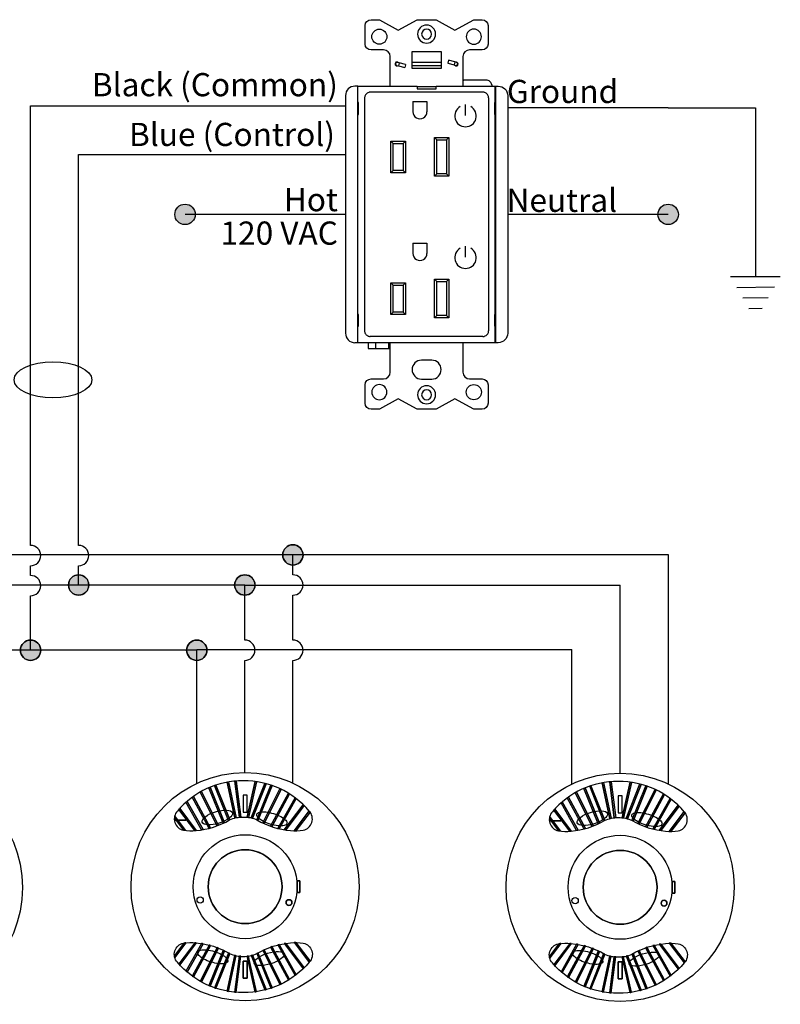
# Model space of a CAD drawing. Units: inches. Extents: x 30 to 323, y -9 to 110.
# Drawn here: x 201 to 204, y 7 to 10 of the extents above; entities that cross this region are included whole.
import ezdxf

# ---------------------------------------------------------------- set-up
doc = ezdxf.new("R2010")
doc.units = ezdxf.units.IN
doc.header["$MEASUREMENT"] = 0
doc.layers.add('Gauge and callouts', color=7, linetype='Continuous')
doc.layers.add('WIRING', color=7, linetype='Continuous')
doc.layers.add('Wiring 2 exts', color=7, linetype='Continuous', transparency=0.57)
doc.styles.get("Standard").update_dxf_attribs({"font": 'arial.ttf'})

msp = doc.modelspace()

# ---------------------------------------------------------------- hatches: boundary and pattern name
at = {"layer": 'WIRING'}
h = msp.add_hatch(color=256, dxfattribs=at)
h.dxf.hatch_style = 1
edge = h.paths.add_edge_path()
edge.add_arc((201.9207, 9.1086), 0.0309, 0, 360)
edge = h.paths.add_edge_path()
edge.add_arc((203.3792, 9.1086), 0.0309, 0, 360)
h = msp.add_hatch(color=256, dxfattribs=at)
h.dxf.hatch_style = 1
edge = h.paths.add_edge_path()
edge.add_arc((202.2462, 8.0803), 0.0309, 0, 360)
h = msp.add_hatch(color=256, dxfattribs=at)
h.dxf.hatch_style = 1
edge = h.paths.add_edge_path()
edge.add_arc((201.5994, 7.9879), 0.0309, 0, 360)
h = msp.add_hatch(color=256, dxfattribs=at)
h.dxf.hatch_style = 1
edge = h.paths.add_edge_path()
edge.add_arc((202.1012, 7.9896), 0.0309, 0, 360)
h = msp.add_hatch(color=256, dxfattribs=at)
h.dxf.hatch_style = 1
edge = h.paths.add_edge_path()
edge.add_arc((201.4544, 7.7927), 0.0309, 0, 360)
h = msp.add_hatch(color=256, dxfattribs=at)
h.dxf.hatch_style = 1
edge = h.paths.add_edge_path()
edge.add_arc((201.9561, 7.7927), 0.0309, 0, 360)

# ---------------------------------------------------------------- linework, layer by layer
at = {"layer": 'Gauge and callouts'}
msp.add_ellipse((201.522, 8.6094), major_axis=(-0.1177, 0), ratio=0.462787, dxfattribs=at)
at = {"layer": 'WIRING'}
for p, q in [((202.4822, 9.6965), (202.5073, 9.6965)), ((202.5073, 9.6965), (202.5644, 9.6651)), ((202.5644, 9.6651), (202.6214, 9.6965)), ((202.6214, 9.6965), (202.6785, 9.6965)), ((202.6785, 9.6965), (202.7355, 9.6651)), ((202.7355, 9.6651), (202.7926, 9.6965)), ((202.7926, 9.6965), (202.8177, 9.6965)), ((202.4645, 9.6229), (202.4645, 9.6788)), ((202.8354, 9.6788), (202.8354, 9.6229)), ((202.5202, 9.6052), (202.4822, 9.6052)), ((202.8177, 9.6052), (202.7798, 9.6052)), ((202.5401, 9.4961), (202.5401, 9.5853)), ((202.606, 9.5488), (202.606, 9.6001)), ((202.606, 9.6001), (202.6939, 9.6001)), ((202.6939, 9.6001), (202.6939, 9.5488)), ((202.7159, 9.5741), (202.7136, 9.5653)), ((202.7352, 9.5689), (202.7159, 9.5741)), ((202.7598, 9.5853), (202.7598, 9.4961)), ((202.5592, 9.5586), (202.5647, 9.5571)), ((202.5638, 9.5676), (202.5604, 9.5676)), ((202.5671, 9.5659), (202.5616, 9.5674)), ((202.5669, 9.5654), (202.5647, 9.5571)), ((202.5647, 9.5571), (202.584, 9.552)), ((202.5671, 9.5659), (202.5669, 9.5654)), ((202.5864, 9.5608), (202.5671, 9.5659)), ((202.5862, 9.5602), (202.584, 9.552)), ((202.5864, 9.5608), (202.5862, 9.5602)), ((202.6939, 9.5676), (202.606, 9.5676)), ((202.606, 9.5584), (202.6939, 9.5584)), ((202.6939, 9.5488), (202.606, 9.5488)), ((202.7136, 9.5653), (202.7328, 9.5601)), ((202.7352, 9.5689), (202.7328, 9.5601)), ((202.7328, 9.5601), (202.7384, 9.5586)), ((202.7407, 9.5674), (202.7352, 9.5689)), ((202.7361, 9.5584), (202.7395, 9.5584)), ((202.7907, 9.5139), (202.7659, 9.5139)), ((202.7907, 9.5136), (202.7907, 9.5139)), ((202.8299, 9.5139), (202.805, 9.5139)), ((202.4414, 9.4959), (202.4336, 9.4959)), ((202.4415, 9.4954), (202.4414, 9.4959)), ((202.4414, 9.4959), (202.4414, 8.7214)), ((202.4428, 9.4954), (202.4415, 9.4954)), ((202.4428, 9.4461), (202.4428, 9.4961)), ((202.4428, 9.4961), (202.6214, 9.4961)), ((202.6214, 9.4961), (202.6214, 9.4875)), ((202.6214, 9.495), (202.6785, 9.495)), ((202.6214, 9.4875), (202.6785, 9.4875)), ((202.6785, 9.4961), (202.8571, 9.4961)), ((202.6785, 9.4875), (202.6785, 9.4961)), ((202.8476, 9.4997), (202.8471, 9.4997)), ((202.8478, 9.4961), (202.8478, 9.4968)), ((202.8571, 9.4461), (202.8571, 9.4961)), ((202.8571, 9.4954), (202.8584, 9.4954)), ((202.8584, 9.4954), (202.8586, 9.4959)), ((202.8586, 9.4959), (202.8664, 9.4959)), ((202.8586, 8.7214), (202.8586, 9.4959)), ((202.4051, 9.4674), (202.4051, 8.7499)), ((202.4628, 9.4604), (202.4628, 8.7572)), ((202.8201, 9.4776), (202.4799, 9.4776)), ((202.8372, 9.4604), (202.8372, 8.7572)), ((202.8949, 9.4674), (202.8949, 8.7499)), ((202.4441, 9.4461), (202.4428, 9.4461)), ((202.4441, 9.4105), (202.4441, 9.4461)), ((202.8571, 9.4461), (202.8558, 9.4461)), ((202.8558, 9.4105), (202.8558, 9.4461)), ((202.4428, 9.4105), (202.4441, 9.4105)), ((202.4428, 9.1999), (202.4428, 9.4105)), ((202.8558, 9.4105), (202.8571, 9.4105)), ((202.8571, 8.8068), (202.8571, 9.4105)), ((202.4428, 8.8068), (202.4428, 9.1571)), ((202.4441, 8.8068), (202.4428, 8.8068)), ((202.4441, 8.7711), (202.4441, 8.8068)), ((202.8558, 8.7711), (202.8558, 8.8068)), ((202.8571, 8.8068), (202.8558, 8.8068)), ((202.4428, 8.7711), (202.4441, 8.7711)), ((202.4428, 8.7216), (202.4428, 8.7711)), ((202.8558, 8.7711), (202.8571, 8.7711)), ((202.8571, 8.7216), (202.8571, 8.7711)), ((202.8201, 8.7401), (202.4799, 8.7401)), ((202.4414, 8.7214), (202.4336, 8.7214)), ((202.4415, 8.7219), (202.4414, 8.7214)), ((202.4428, 8.7219), (202.4415, 8.7219)), ((202.4428, 8.7216), (202.8571, 8.7216)), ((202.5401, 8.632), (202.5401, 8.7216)), ((202.7598, 8.7216), (202.7598, 8.632)), ((202.8584, 8.7219), (202.8571, 8.7219)), ((202.8586, 8.7214), (202.8584, 8.7219)), ((202.8664, 8.7214), (202.8586, 8.7214)), ((202.6654, 8.6685), (202.6346, 8.6685)), ((202.4645, 8.5384), (202.4645, 8.5943)), ((202.4822, 8.612), (202.5202, 8.612)), ((202.6346, 8.6115), (202.6654, 8.6115)), ((202.7798, 8.612), (202.8177, 8.612)), ((202.8354, 8.5943), (202.8354, 8.5384)), ((202.5644, 8.5521), (202.5073, 8.5207)), ((202.6214, 8.5207), (202.5644, 8.5521)), ((202.7355, 8.5521), (202.6785, 8.5207)), ((202.7926, 8.5207), (202.7355, 8.5521)), ((202.5073, 8.5207), (202.4822, 8.5207)), ((202.6785, 8.5207), (202.6214, 8.5207)), ((202.8177, 8.5207), (202.7926, 8.5207)), ((202.2462, 8.0805), (201.2427, 8.0805))]:
    msp.add_line(p, q, dxfattribs=at)
at = {"layer": 'WIRING', "linetype": 'Continuous'}
for p, q in [((202.2675, 7.0967), (202.259, 7.0967)), ((202.2675, 7.0613), (202.2675, 7.0967)), ((202.259, 7.0613), (202.2675, 7.0613))]:
    msp.add_line(p, q, dxfattribs=at)
at = {"layer": 'WIRING'}
for points in [[(201.4544, 8.1093), (201.4544, 9.4365), (201.9229, 9.4365)], [(201.9207, 9.4365), (202.4051, 9.4365)], [(202.6084, 9.4492), (202.651, 9.4492)], [(202.6084, 9.4492), (202.6084, 9.4183)], [(202.651, 9.4492), (202.651, 9.4183)], [(202.7664, 9.4406), (202.7664, 9.407)], [(202.6805, 9.3336), (202.6734, 9.3407)], [(202.7103, 9.3336), (202.7174, 9.3407)], [(202.5492, 9.3227), (202.5421, 9.3298)], [(202.5789, 9.3227), (202.586, 9.3298)], [(201.5994, 8.1093), (201.5994, 9.2891), (201.9229, 9.2891)], [(201.9207, 9.2891), (202.4051, 9.2891)], [(202.5492, 9.2417), (202.5421, 9.2346)], [(202.5789, 9.2417), (202.586, 9.2346)], [(202.6805, 9.2308), (202.6734, 9.2237)], [(202.7103, 9.2308), (202.7174, 9.2237)], [(202.4051, 9.1086), (201.9207, 9.1086)], [(203.3792, 9.1086), (202.8949, 9.1086)], [(202.6084, 9.0215), (202.651, 9.0215)], [(202.6084, 9.0215), (202.6084, 8.9905)], [(202.651, 9.0215), (202.651, 8.9905)], [(202.7664, 9.0129), (202.7664, 8.9792)], [(202.5492, 8.8949), (202.5421, 8.9021)], [(202.5789, 8.8949), (202.586, 8.9021)], [(202.6805, 8.9058), (202.6734, 8.913)], [(202.7103, 8.9058), (202.7174, 8.913)], [(202.5492, 8.814), (202.5421, 8.8068)], [(202.5789, 8.814), (202.586, 8.8068)], [(202.6805, 8.8031), (202.6734, 8.796)], [(202.7103, 8.8031), (202.7174, 8.796)], [(202.4738, 8.7216), (202.4738, 8.7043)], [(202.4963, 8.7043), (202.4963, 8.7216)], [(202.5362, 8.7043), (202.5362, 8.7216)], [(202.4738, 8.7043), (202.5401, 8.7043)], [(201.4544, 8.0186), (201.4544, 8.0478)], [(201.5994, 7.9898), (201.5994, 8.0478)], [(202.1011, 7.9898), (201.0977, 7.9898)], [(201.4544, 7.7948), (201.4544, 7.9572)], [(201.9561, 7.7928), (200.9582, 7.7928)]]:
    msp.add_lwpolyline(points, dxfattribs=at)
at = {"layer": 'WIRING', "color": 3}
for points in [[(203.3792, 9.4308), (202.8949, 9.4308)], [(203.3792, 9.4308), (203.6428, 9.4308), (203.6428, 8.9209)], [(203.5678, 8.9209), (203.7178, 8.9209)], [(203.5678, 8.9209), (203.7178, 8.9209)], [(203.5867, 8.8881), (203.6999, 8.8899)], [(203.6049, 8.8566), (203.6813, 8.8578)], [(203.6232, 8.825), (203.6628, 8.8256)]]:
    msp.add_lwpolyline(points, dxfattribs=at)
at = {"layer": 'WIRING'}
for points in [[(202.6084, 9.4188, 1.012333), (202.651, 9.4188)], [(202.6084, 8.9911, 1.012333), (202.651, 8.9911)]]:
    msp.add_lwpolyline(points, format="xyb", dxfattribs=at)
for points in [[(202.7174, 9.3407), (202.7174, 9.2237), (202.6734, 9.2237), (202.6734, 9.3407)], [(202.586, 9.3298), (202.586, 9.2346), (202.5421, 9.2346), (202.5421, 9.3298)], [(202.5789, 9.3227), (202.5789, 9.2417), (202.5492, 9.2417), (202.5492, 9.3227)], [(202.7103, 9.3336), (202.7103, 9.2308), (202.6805, 9.2308), (202.6805, 9.3336)], [(202.586, 8.9021), (202.586, 8.8068), (202.5421, 8.8068), (202.5421, 8.9021)], [(202.5789, 8.8949), (202.5789, 8.814), (202.5492, 8.814), (202.5492, 8.8949)], [(202.7174, 8.913), (202.7174, 8.796), (202.6734, 8.796), (202.6734, 8.913)], [(202.7103, 8.9058), (202.7103, 8.8031), (202.6805, 8.8031), (202.6805, 8.9058)]]:
    msp.add_lwpolyline(points, close=True, dxfattribs=at)
at = {"layer": 'WIRING', "linetype": 'Continuous'}
for points in [[(202.2769, 8.0805, 1), (202.2155, 8.0805, 1)], [(201.6302, 7.9898, 1), (201.5687, 7.9898, 1)], [(202.1319, 7.9898, 1), (202.0704, 7.9898, 1)], [(201.4851, 7.7928, 1), (201.4236, 7.7928, 1)], [(201.9868, 7.7928, 1), (201.9254, 7.7928, 1)], [(202.0966, 7.3986, 0.223679), (201.8976, 7.3072, 0.581953), (201.9158, 7.2494, 0.071159), (201.9539, 7.2487, 0.117172), (202.0553, 7.2808, -0.11244), (202.0966, 7.2893, -0.11244), (202.1379, 7.2808, 0.117172), (202.2394, 7.2487, 0.071159), (202.2774, 7.2494, 0.581953), (202.2957, 7.3072, 0.223679)], [(202.0397, 7.2722, -0.004487), (202.036, 7.2704), (201.9926, 7.3777, -0.004007), (201.9964, 7.3793)], [(202.0554, 7.2808), (202.0553, 7.2808, -0.004377), (202.0518, 7.2787), (202.0101, 7.3845, -0.004012), (202.014, 7.3858)], [(202.0754, 7.2873, 0.010844), (202.0714, 7.2864), (202.0479, 7.3944, -0.00401), (202.052, 7.3951)], [(202.0887, 7.2891, 0.010851), (202.0846, 7.2888), (202.0712, 7.3975, -0.00401), (202.0753, 7.3979)], [(202.1124, 7.2883, 0.010891), (202.1083, 7.2888), (202.1322, 7.3964, -0.00402), (202.1363, 7.3959)], [(202.1244, 7.2857, 0.010924), (202.1204, 7.2868), (202.1614, 7.3909, -0.004037), (202.1654, 7.3899)], [(202.1409, 7.279, -0.0038), (202.1379, 7.2808), (202.1373, 7.281), (202.1797, 7.3856, -0.004013), (202.1836, 7.3843)], [(202.1592, 7.2695, -0.004478), (202.1555, 7.2713), (202.2073, 7.3747, -0.004008), (202.2111, 7.3729)], [(201.9972, 7.2561, -0.004607), (201.9931, 7.255), (201.9426, 7.3491, -0.004041), (201.946, 7.3516)], [(202.0215, 7.2642, -0.004499), (202.0177, 7.2627), (201.9665, 7.3647, -0.004011), (201.9701, 7.3667)], [(202.1831, 7.26, -0.004535), (202.1791, 7.2614), (202.2326, 7.3612, -0.004014), (202.2361, 7.359)], [(202.2046, 7.254, -0.004661), (202.2004, 7.255), (202.2529, 7.3475, -0.004042), (202.2563, 7.3449)], [(201.9547, 7.2488), (201.9539, 7.2487, -0.007469), (201.9499, 7.2483), (201.9017, 7.312, -0.00408), (201.9045, 7.3151)], [(201.9751, 7.2513, -0.004785), (201.9708, 7.2506), (201.9235, 7.3338, -0.004089), (201.9267, 7.3366)], [(202.225, 7.2502, -0.005107), (202.2204, 7.2509), (202.2776, 7.3265, -0.00404), (202.2805, 7.3236)], [(202.2554, 7.2477, -0.009438), (202.2503, 7.2478), (202.2954, 7.3075), (202.2957, 7.3072, -0.027592), (202.2981, 7.3042)], [(202.2135, 7.079, 1), (201.9906, 7.079, 1)], [(202.0966, 6.7594, -0.223679), (201.8976, 6.8508, -0.581953), (201.9158, 6.9086, -0.071159), (201.9539, 6.9092, -0.117172), (202.0553, 6.8772, 0.11244), (202.0966, 6.8686, 0.11244), (202.1379, 6.8772, -0.117172), (202.2394, 6.9092, -0.071159), (202.2774, 6.9086, -0.581953), (202.2957, 6.8508, -0.223679)], [(201.8884, 6.8711, 0.040292), (201.8894, 6.8656), (201.9226, 6.9095, 0.010749), (201.9169, 6.9087)], [(201.9546, 6.9091, 0.008906), (201.9499, 6.9097), (201.9017, 6.846, 0.00408), (201.9045, 6.8429)], [(201.9235, 6.8242, 0.004089), (201.9267, 6.8214), (201.9751, 6.9067, 0.004785), (201.9708, 6.9074)], [(201.9426, 6.8088, 0.004041), (201.946, 6.8064), (201.9972, 6.9019, 0.004607), (201.9931, 6.9029)], [(202.2326, 6.7968, 0.004014), (202.2361, 6.799), (202.1831, 6.8979, 0.004535), (202.1791, 6.8966)], [(202.2046, 6.904, 0.004661), (202.2004, 6.903), (202.2529, 6.8105, 0.004042), (202.2563, 6.813)], [(202.225, 6.9077, 0.005107), (202.2204, 6.907), (202.2776, 6.8314, 0.00404), (202.2805, 6.8343)], [(202.2554, 6.9103, 0.009438), (202.2503, 6.9101), (202.2954, 6.8505, 0.030354), (202.2981, 6.8538)], [(201.9665, 6.7933, 0.004011), (201.9701, 6.7913), (202.0215, 6.8938, 0.004499), (202.0177, 6.8953)], [(201.9926, 6.7803, 0.004007), (201.9964, 6.7787), (202.0397, 6.8857, 0.004487), (202.036, 6.8875)], [(202.0101, 6.7735, 0.004012), (202.014, 6.7722), (202.0554, 6.8771, 0.004531), (202.0518, 6.8792)], [(202.0479, 6.7636, 0.00401), (202.052, 6.7629), (202.0754, 6.8706, -0.010844), (202.0714, 6.8715)], [(202.0712, 6.7604, 0.00401), (202.0753, 6.7601), (202.0887, 6.8688, -0.010851), (202.0846, 6.8692)], [(202.1322, 6.7615, 0.00402), (202.1363, 6.7621), (202.1124, 6.8696, -0.010891), (202.1083, 6.8691)], [(202.1244, 6.8722, -0.010924), (202.1204, 6.8712), (202.1614, 6.7671, 0.004037), (202.1654, 6.7681)], [(202.1409, 6.879, 0.004527), (202.1374, 6.8768), (202.1797, 6.7723, 0.004013), (202.1836, 6.7737)], [(202.1592, 6.8884, 0.004478), (202.1555, 6.8867), (202.2073, 6.7833, 0.004008), (202.2111, 6.7851)]]:
    msp.add_lwpolyline(points, format="xyb", close=True, dxfattribs=at)
for points in [[(202.2462, 8.0205), (202.2462, 8.0805), (202.2462, 8.0805)], [(202.1011, 7.8236), (202.1011, 7.9898)], [(202.2462, 7.8236), (202.2462, 7.9591)], [(201.9561, 7.391), (201.9561, 7.7948), (201.9561, 7.7948)], [(202.1011, 7.4234), (202.1011, 7.7621), (202.1011, 7.7621)], [(202.2462, 7.391), (202.2462, 7.7621), (202.2462, 7.7621)], [(202.036, 7.2704), (201.9926, 7.3777), (201.9926, 7.3777)], [(202.0397, 7.2722), (201.9964, 7.3793), (201.9964, 7.3793)], [(202.0518, 7.2787), (202.0101, 7.3845), (202.0101, 7.3845)], [(202.0554, 7.2808), (202.014, 7.3858), (202.014, 7.3858)], [(202.0479, 7.3944), (202.0714, 7.2864), (202.0714, 7.2864)], [(202.052, 7.3951), (202.0754, 7.2873), (202.0754, 7.2873)], [(202.0712, 7.3975), (202.0846, 7.2888), (202.0846, 7.2888)], [(202.0753, 7.3979), (202.0887, 7.2891), (202.0887, 7.2891)], [(202.1322, 7.3964), (202.1083, 7.2888), (202.1083, 7.2888)], [(202.1363, 7.3959), (202.1124, 7.2883), (202.1124, 7.2883)], [(202.1204, 7.2868), (202.1614, 7.3909), (202.1614, 7.3909)], [(202.1244, 7.2857), (202.1654, 7.3899), (202.1654, 7.3899)], [(202.1409, 7.279), (202.1836, 7.3843), (202.1836, 7.3843)], [(202.1555, 7.2713), (202.2073, 7.3747), (202.2073, 7.3747)], [(202.1592, 7.2695), (202.2111, 7.3729), (202.2111, 7.3729)], [(201.9931, 7.255), (201.9426, 7.3491), (201.9426, 7.3491)], [(201.9972, 7.2561), (201.946, 7.3516), (201.946, 7.3516)], [(202.0177, 7.2627), (201.9665, 7.3647), (201.9665, 7.3647)], [(202.0215, 7.2642), (201.9701, 7.3667), (201.9701, 7.3667)], [(202.0959, 7.3041), (202.1081, 7.3041), (202.1081, 7.3552), (202.0959, 7.3552), (202.0959, 7.3041), (202.0959, 7.3041)], [(202.0959, 7.3041), (202.1081, 7.3041), (202.1081, 7.3552), (202.0959, 7.3552), (202.0959, 7.3041)], [(202.1791, 7.2614), (202.2326, 7.3612), (202.2326, 7.3612)], [(202.1831, 7.26), (202.2361, 7.359), (202.2361, 7.359)], [(202.2004, 7.255), (202.2529, 7.3475), (202.2529, 7.3475)], [(202.2046, 7.254), (202.2563, 7.3449), (202.2563, 7.3449)], [(201.9547, 7.2488), (201.9045, 7.3151), (201.9045, 7.3151)], [(201.9708, 7.2506), (201.9235, 7.3338), (201.9235, 7.3338)], [(201.9751, 7.2513), (201.9267, 7.3366), (201.9267, 7.3366)], [(202.2204, 7.2509), (202.2776, 7.3265), (202.2776, 7.3265)], [(202.225, 7.2502), (202.2805, 7.3236), (202.2805, 7.3236)], [(201.9169, 7.2492), (201.8884, 7.2869), (201.8884, 7.2869)], [(201.9226, 7.2485), (201.8894, 7.2924), (201.8894, 7.2924)], [(201.9499, 7.2483), (201.9017, 7.312), (201.9017, 7.312)], [(202.1375, 7.2976), (202.1386, 7.2996), (202.1403, 7.3013), (202.1429, 7.3027), (202.1461, 7.3038), (202.1499, 7.3045), (202.1543, 7.3048), (202.1592, 7.3048), (202.1645, 7.3045), (202.1701, 7.3038), (202.176, 7.3027), (202.1819, 7.3013), (202.1879, 7.2996), (202.1938, 7.2976), (202.1995, 7.2954), (202.2049, 7.293), (202.2099, 7.2904), (202.2145, 7.2877), (202.2185, 7.285), (202.222, 7.2822), (202.2247, 7.2794), (202.2268, 7.2767), (202.2281, 7.2741), (202.2286, 7.2717), (202.2283, 7.2695), (202.2273, 7.2675), (202.2255, 7.2658), (202.223, 7.2644), (202.2198, 7.2634), (202.2159, 7.2627), (202.2115, 7.2623), (202.2066, 7.2623), (202.2013, 7.2627), (202.1957, 7.2634), (202.1899, 7.2644), (202.1839, 7.2658), (202.178, 7.2675), (202.1721, 7.2695), (202.1664, 7.2717), (202.161, 7.2741), (202.1559, 7.2767), (202.1513, 7.2794), (202.1473, 7.2822), (202.1439, 7.285), (202.1411, 7.2877), (202.1391, 7.2904), (202.1378, 7.293), (202.1373, 7.2954), (202.1375, 7.2976)], [(202.1375, 7.2976), (202.1386, 7.2996), (202.1403, 7.3013), (202.1429, 7.3027), (202.1461, 7.3038), (202.1499, 7.3045), (202.1543, 7.3048), (202.1592, 7.3048), (202.1645, 7.3045), (202.1701, 7.3038), (202.176, 7.3027), (202.1819, 7.3013), (202.1879, 7.2996), (202.1938, 7.2976), (202.1995, 7.2954), (202.2049, 7.293), (202.2099, 7.2904), (202.2145, 7.2877), (202.2185, 7.285), (202.222, 7.2822), (202.2247, 7.2794), (202.2268, 7.2767), (202.2281, 7.2741), (202.2286, 7.2717), (202.2283, 7.2695), (202.2273, 7.2675), (202.2255, 7.2658), (202.223, 7.2644), (202.2198, 7.2634), (202.2159, 7.2627), (202.2115, 7.2623), (202.2066, 7.2623), (202.2013, 7.2627), (202.1957, 7.2634), (202.1899, 7.2644), (202.1839, 7.2658), (202.178, 7.2675), (202.1721, 7.2695), (202.1664, 7.2717), (202.161, 7.2741), (202.1559, 7.2767), (202.1513, 7.2794), (202.1473, 7.2822), (202.1439, 7.285), (202.1411, 7.2877), (202.1391, 7.2904), (202.1378, 7.293), (202.1373, 7.2954), (202.1375, 7.2976)], [(202.2503, 7.2478), (202.2954, 7.3075), (202.2954, 7.3075)], [(202.2554, 7.2477), (202.2981, 7.3042), (202.2981, 7.3042)], [(202.259, 7.0967), (202.2675, 7.0967), (202.2675, 7.0613), (202.259, 7.0613), (202.259, 7.0967)], [(202.2675, 7.0967), (202.259, 7.0967), (202.259, 7.0613), (202.2675, 7.0613), (202.2675, 7.0967), (202.2675, 7.0967)], [(201.9169, 6.9087), (201.8884, 6.8711), (201.8884, 6.8711)], [(201.9226, 6.9095), (201.8894, 6.8656), (201.8894, 6.8656)], [(201.9499, 6.9097), (201.9017, 6.846), (201.9017, 6.846)], [(201.9547, 6.9092), (201.9045, 6.8429), (201.9045, 6.8429)], [(201.9708, 6.9074), (201.9235, 6.8242), (201.9235, 6.8242)], [(201.9751, 6.9067), (201.9267, 6.8214), (201.9267, 6.8214)], [(201.9931, 6.9029), (201.9426, 6.8088), (201.9426, 6.8088)], [(201.9972, 6.9019), (201.946, 6.8064), (201.946, 6.8064)], [(202.1791, 6.8966), (202.2326, 6.7968), (202.2326, 6.7968)], [(202.1831, 6.8979), (202.2361, 6.799), (202.2361, 6.799)], [(202.2004, 6.903), (202.2529, 6.8105), (202.2529, 6.8105)], [(202.2046, 6.904), (202.2563, 6.813), (202.2563, 6.813)], [(202.2204, 6.907), (202.2776, 6.8314), (202.2776, 6.8314)], [(202.225, 6.9077), (202.2805, 6.8343), (202.2805, 6.8343)], [(202.2503, 6.9101), (202.2954, 6.8505), (202.2954, 6.8505)], [(202.2554, 6.9103), (202.2981, 6.8538), (202.2981, 6.8538)], [(201.9587, 6.8815), (201.9597, 6.8834), (201.9615, 6.8851), (201.9641, 6.8865), (201.9673, 6.8876), (201.9711, 6.8883), (201.9755, 6.8887), (201.9804, 6.8887), (201.9857, 6.8883), (201.9913, 6.8876), (201.9972, 6.8865), (202.0031, 6.8851), (202.0091, 6.8834), (202.015, 6.8815), (202.0207, 6.8792), (202.0261, 6.8768), (202.0311, 6.8742), (202.0357, 6.8716), (202.0397, 6.8688), (202.0432, 6.866), (202.0459, 6.8632), (202.048, 6.8605), (202.0492, 6.858), (202.0498, 6.8556), (202.0495, 6.8533), (202.0485, 6.8514), (202.0467, 6.8497), (202.0442, 6.8483), (202.0409, 6.8472), (202.0371, 6.8465), (202.0327, 6.8461), (202.0278, 6.8461), (202.0225, 6.8465), (202.0169, 6.8472), (202.0111, 6.8483), (202.0051, 6.8497), (201.9991, 6.8514), (201.9933, 6.8533), (201.9876, 6.8556), (201.9822, 6.858), (201.9771, 6.8605), (201.9725, 6.8632), (201.9685, 6.866), (201.9651, 6.8688), (201.9623, 6.8716), (201.9603, 6.8743), (201.959, 6.8768), (201.9585, 6.8792), (201.9587, 6.8815)], [(202.0177, 6.8953), (201.9665, 6.7933), (201.9665, 6.7933)], [(202.0215, 6.8938), (201.9701, 6.7913), (201.9701, 6.7913)], [(202.036, 6.8875), (201.9926, 6.7803), (201.9926, 6.7803)], [(202.0397, 6.8857), (201.9964, 6.7787), (201.9964, 6.7787)], [(202.0518, 6.8792), (202.0101, 6.7735), (202.0101, 6.7735)], [(202.0554, 6.8771), (202.014, 6.7722), (202.014, 6.7722)], [(202.0479, 6.7636), (202.0714, 6.8715), (202.0714, 6.8715)], [(202.052, 6.7629), (202.0754, 6.8706), (202.0754, 6.8706)], [(202.0712, 6.7604), (202.0846, 6.8692), (202.0846, 6.8692)], [(202.0753, 6.7601), (202.0887, 6.8688), (202.0887, 6.8688)], [(202.1322, 6.7615), (202.1083, 6.8691), (202.1083, 6.8691)], [(202.1363, 6.7621), (202.1124, 6.8696), (202.1124, 6.8696)], [(202.1204, 6.8712), (202.1614, 6.7671), (202.1614, 6.7671)], [(202.1244, 6.8722), (202.1654, 6.7681), (202.1654, 6.7681)], [(202.1373, 6.8769), (202.1797, 6.7723), (202.1797, 6.7723)], [(202.1409, 6.879), (202.1836, 6.7737), (202.1836, 6.7737)], [(202.1555, 6.8867), (202.2073, 6.7833), (202.2073, 6.7833)], [(202.1592, 6.8884), (202.2111, 6.7851), (202.2111, 6.7851)], [(202.0959, 6.8028), (202.1081, 6.8028), (202.1081, 6.8538), (202.0959, 6.8538), (202.0959, 6.8028), (202.0959, 6.8028)], [(202.0959, 6.8538), (202.1081, 6.8538), (202.1081, 6.8028), (202.0959, 6.8028), (202.0959, 6.8538)]]:
    msp.add_lwpolyline(points, dxfattribs=at)
msp.add_lwpolyline([(201.9226, 7.2795), (201.9169, 7.2795), (201.8884, 7.2795), (201.8894, 7.2795)], close=True, dxfattribs=at)
at = {"layer": 'WIRING'}
for centre in [(202.5073, 9.6452), (202.7926, 8.5721)]:
    msp.add_circle(centre, 0.0228, dxfattribs=at)
at = {"layer": 'WIRING', "extrusion": (0, 0, -1)}
for centre, radius in [((-202.65, 9.653), 0.0272), ((-202.65, 9.653), 0.0151), ((-202.7926, 9.6452), 0.0228), ((-202.5073, 8.5721), 0.0228), ((-202.65, 8.5642), 0.0272), ((-202.65, 8.5642), 0.0151)]:
    msp.add_circle(centre, radius, dxfattribs=at)
at = {"layer": 'WIRING', "color": 6, "linetype": 'Continuous'}
for centre, radius in [((201.9207, 9.1086), 0.0309), ((203.3792, 9.1086), 0.0309), ((202.2462, 8.0805), 0.0307), ((201.5994, 7.9898), 0.0307), ((202.1011, 7.9898), 0.0307), ((201.4544, 7.7928), 0.0307), ((201.9561, 7.7928), 0.0307)]:
    msp.add_circle(centre, radius, dxfattribs=at)
at = {"layer": 'WIRING', "color": 5, "linetype": 'Continuous'}
msp.add_circle((201.0778, 7.0761), 0.3522, dxfattribs=at)
at = {"layer": 'WIRING', "linetype": 'Continuous'}
for centre, radius in [((202.102, 7.079), 0.3444), ((202.102, 7.079), 0.157), ((202.102, 7.079), 0.1114), ((201.9663, 7.0389), 0.00952), ((202.2345, 7.031), 0.00878)]:
    msp.add_circle(centre, radius, dxfattribs=at)
at = {"layer": 'WIRING', "extrusion": (0, 0, -1)}
for centre, start, end in [((-202.4822, 9.6788), 0, 90), ((-202.8177, 9.6788), 90, 180), ((-202.4822, 9.6229), 270, 0), ((-202.8177, 9.6229), 180, 270), ((-202.4822, 8.5943), 0, 90), ((-202.8177, 8.5943), 90, 180), ((-202.4822, 8.5384), 270, 0), ((-202.8177, 8.5384), 180, 270)]:
    msp.add_arc(centre, 0.0177, start, end, dxfattribs=at)
at = {"layer": 'WIRING'}
for centre, radius, start, end in [((202.5202, 9.5853), 0.02, 0, 90), ((202.7798, 9.5853), 0.02, 90, 180), ((202.5604, 9.563), 0.00571, 38.1301, 291.8699), ((202.5604, 9.563), 0.00456, 105, 255), ((202.5604, 9.563), 0.00456, 75, 105), ((202.7395, 9.563), 0.00571, 218.1301, 0), ((202.7395, 9.563), 0.00571, 0, 111.8699), ((202.7395, 9.563), 0.00456, 255, 75), ((202.8307, 9.4968), 0.0171, 0, 9.5941), ((202.7674, 9.4057), 0.0325, 118.7422, 61.2578), ((202.7674, 8.9779), 0.0325, 118.7422, 61.2578), ((202.6346, 8.64), 0.0285, 90, 270), ((202.6654, 8.64), 0.0285, 270, 90), ((202.5202, 8.632), 0.02, 270, 0), ((202.7798, 8.632), 0.02, 180, 270), ((201.4544, 8.0786), 0.0307, 270, 90), ((201.5994, 8.0786), 0.0307, 270, 90), ((201.4544, 7.9879), 0.0307, 270, 90), ((202.2462, 7.9898), 0.0307, 270, 90), ((202.1011, 7.7928), 0.0307, 270, 90), ((202.2462, 7.7928), 0.0307, 270, 90)]:
    msp.add_arc(centre, radius, start, end, dxfattribs=at)
at = {"layer": 'WIRING', "linetype": 'Continuous'}
for start, end in [(0, 180), (180, 0)]:
    msp.add_arc((202.2345, 7.031), 0.00878, start, end, dxfattribs=at)
at = {"layer": 'WIRING'}
for centre, major_axis, ratio, start_param, end_param in [((202.4336, 9.4673), (0.0202, -0.0202), 0.997265, 2.357564, 3.925621), ((202.4799, 9.4604), (0.0171, 0.0013), 1, 1.49704, 1.636194), ((202.8201, 9.4604), (-0.0171, 0.0013), 1, 4.646992, 4.786146), ((202.4336, 8.7499), (-0.0202, -0.0202), 0.997265, 5.499157, 7.067214), ((202.4799, 8.7572), (-0.0171, 0.0013), 1, 1.5054, 1.644553), ((202.8201, 8.7572), (0.0171, 0.0013), 1, 4.638633, 4.777786)]:
    msp.add_ellipse(centre, major_axis=major_axis, ratio=ratio, start_param=start_param, end_param=end_param, dxfattribs=at)
at = {"layer": 'WIRING', "extrusion": (0, 0, -1)}
for centre, major_axis, start_param, end_param in [((202.8663, 9.4673), (0.0202, 0.0202), 5.499157, 7.067214), ((202.8663, 8.7499), (-0.0202, 0.0202), 2.357564, 3.925621)]:
    msp.add_ellipse(centre, major_axis=major_axis, ratio=0.997265, start_param=start_param, end_param=end_param, dxfattribs=at)
at = {"layer": 'WIRING', "linetype": 'Continuous'}
for centre, ratio in [((202.0181, 7.2879), 0.383191), ((202.0181, 7.2879), 0.383191), ((202.1746, 6.8621), 0.353008)]:
    msp.add_ellipse(centre, major_axis=(-0.0454, -0.0141), ratio=ratio, dxfattribs=at)
at = {"layer": 'WIRING'}
for points, degree in [([(202.7659, 9.5139), (202.7627, 9.5139), (202.7597, 9.5128)], 2), ([(202.805, 9.5136), (202.7907, 9.5136)], 1), ([(202.805, 9.5139), (202.805, 9.5136)], 1), ([(202.4775, 9.4774), (202.4773, 9.4774)], 1), ([(202.8227, 9.4774), (202.8224, 9.4774)], 1), ([(202.4773, 8.7403), (202.4775, 8.7403)], 1), ([(202.8224, 8.7403), (202.8227, 8.7403)], 1)]:
    msp.add_open_spline(points, degree=degree, dxfattribs=at)
for points, knots in [([(202.8471, 9.4997), (202.847, 9.4998), (202.8467, 9.5018), (202.8455, 9.5048), (202.8426, 9.5088), (202.8386, 9.512), (202.8339, 9.5137), (202.831, 9.5139), (202.8299, 9.5139)], [0, 0, 0, 0, 0.015875, 0.251387, 0.389942, 0.630592, 0.871127, 1, 1, 1, 1]), ([(202.4773, 9.4774), (202.4767, 9.4773), (202.4743, 9.4768), (202.4715, 9.4755), (202.4681, 9.473), (202.4655, 9.4702), (202.4635, 9.466), (202.4628, 9.4628), (202.4628, 9.461), (202.4628, 9.4604)], [0, 0, 0, 0, 0.073311, 0.311526, 0.386662, 0.603635, 0.783888, 0.938489, 1, 1, 1, 1]), ([(202.8372, 9.4604), (202.8372, 9.4619), (202.8368, 9.4646), (202.8352, 9.4689), (202.8326, 9.4724), (202.8294, 9.475), (202.8262, 9.4766), (202.8239, 9.4772), (202.8227, 9.4774)], [0, 0, 0, 0, 0.171898, 0.332251, 0.550929, 0.69532, 0.845627, 1, 1, 1, 1]), ([(202.4628, 8.7572), (202.4628, 8.7558), (202.4631, 8.753), (202.4648, 8.7487), (202.4674, 8.7453), (202.4706, 8.7427), (202.4738, 8.7411), (202.4761, 8.7405), (202.4773, 8.7403)], [0, 0, 0, 0, 0.171898, 0.332251, 0.550929, 0.69532, 0.845627, 1, 1, 1, 1]), ([(202.8227, 8.7403), (202.8232, 8.7404), (202.8256, 8.7409), (202.8285, 8.7421), (202.8319, 8.7447), (202.8344, 8.7475), (202.8364, 8.7517), (202.8371, 8.7549), (202.8372, 8.7567), (202.8372, 8.7572)], [0, 0, 0, 0, 0.073311, 0.311526, 0.386662, 0.603635, 0.783888, 0.938489, 1, 1, 1, 1])]:
    msp.add_open_spline(points, degree=3, knots=knots, dxfattribs=at)
at = {"layer": 'Wiring 2 exts'}
for p, q in [((203.3997, 7.0948), (203.3912, 7.0948)), ((203.3997, 7.0594), (203.3997, 7.0948)), ((203.3912, 7.0594), (203.3997, 7.0594))]:
    msp.add_line(p, q, dxfattribs=at)
for points in [[(203.3801, 8.0805), (202.2462, 8.0805)], [(203.3801, 7.3891), (203.3801, 8.0805), (203.3801, 8.0805)], [(202.1011, 7.9898), (203.2342, 7.9898)], [(203.2342, 7.4215), (203.2342, 7.9898), (203.2342, 7.9898)], [(201.9561, 7.7948), (203.0882, 7.7948)], [(203.0882, 7.3891), (203.0882, 7.7948), (203.0882, 7.7948)], [(203.1681, 7.2685), (203.1247, 7.3757), (203.1247, 7.3757)], [(203.1718, 7.2703), (203.1285, 7.3773), (203.1285, 7.3773)], [(203.184, 7.2768), (203.1423, 7.3825), (203.1423, 7.3825)], [(203.1876, 7.2789), (203.1462, 7.3839), (203.1462, 7.3839)], [(203.1801, 7.3925), (203.2035, 7.2845), (203.2035, 7.2845)], [(203.1842, 7.3932), (203.2075, 7.2854), (203.2075, 7.2854)], [(203.2033, 7.3956), (203.2167, 7.2869), (203.2167, 7.2869)], [(203.2075, 7.396), (203.2208, 7.2872), (203.2208, 7.2872)], [(203.2644, 7.3945), (203.2405, 7.2869), (203.2405, 7.2869)], [(203.2684, 7.3939), (203.2446, 7.2864), (203.2446, 7.2864)], [(203.2525, 7.2849), (203.2936, 7.389), (203.2936, 7.389)], [(203.2565, 7.2838), (203.2976, 7.3879), (203.2976, 7.3879)], [(203.2731, 7.2771), (203.3157, 7.3824), (203.3157, 7.3824)], [(203.2876, 7.2694), (203.3395, 7.3728), (203.3395, 7.3728)], [(203.1252, 7.2531), (203.0747, 7.3472), (203.0747, 7.3472)], [(203.1293, 7.2542), (203.0781, 7.3497), (203.0781, 7.3497)], [(203.1498, 7.2608), (203.0987, 7.3627), (203.0987, 7.3627)], [(203.1537, 7.2622), (203.1023, 7.3648), (203.1023, 7.3648)], [(203.228, 7.3022), (203.2403, 7.3022), (203.2403, 7.3533), (203.228, 7.3533), (203.228, 7.3022), (203.228, 7.3022)], [(203.228, 7.3022), (203.2403, 7.3022), (203.2403, 7.3533), (203.228, 7.3533), (203.228, 7.3022)], [(203.2914, 7.2676), (203.3432, 7.371), (203.3432, 7.371)], [(203.3113, 7.2595), (203.3648, 7.3593), (203.3648, 7.3593)], [(203.3152, 7.2581), (203.3683, 7.3571), (203.3683, 7.3571)], [(203.3325, 7.2531), (203.3851, 7.3456), (203.3851, 7.3456)], [(203.3367, 7.2521), (203.3884, 7.343), (203.3884, 7.343)], [(203.0868, 7.2469), (203.0367, 7.3132), (203.0367, 7.3132)], [(203.1029, 7.2487), (203.0557, 7.3319), (203.0557, 7.3319)], [(203.1073, 7.2494), (203.0588, 7.3347), (203.0588, 7.3347)], [(203.3525, 7.249), (203.4097, 7.3246), (203.4097, 7.3246)], [(203.3572, 7.2483), (203.4127, 7.3217), (203.4127, 7.3217)], [(203.049, 7.2473), (203.0206, 7.2849), (203.0206, 7.2849)], [(203.0548, 7.2466), (203.0216, 7.2905), (203.0216, 7.2905)], [(203.082, 7.2464), (203.0339, 7.3101), (203.0339, 7.3101)], [(203.2697, 7.2957), (203.2707, 7.2977), (203.2725, 7.2994), (203.275, 7.3008), (203.2782, 7.3018), (203.2821, 7.3026), (203.2865, 7.3029), (203.2914, 7.3029), (203.2967, 7.3026), (203.3023, 7.3018), (203.3081, 7.3008), (203.3141, 7.2994), (203.32, 7.2977), (203.3259, 7.2957), (203.3316, 7.2935), (203.337, 7.2911), (203.3421, 7.2885), (203.3466, 7.2858), (203.3507, 7.283), (203.3541, 7.2803), (203.3569, 7.2775), (203.3589, 7.2748), (203.3602, 7.2722), (203.3607, 7.2698), (203.3605, 7.2676), (203.3594, 7.2656), (203.3576, 7.2639), (203.3551, 7.2625), (203.3519, 7.2615), (203.3481, 7.2607), (203.3437, 7.2604), (203.3388, 7.2604), (203.3335, 7.2607), (203.3279, 7.2615), (203.322, 7.2625), (203.3161, 7.2639), (203.3101, 7.2656), (203.3042, 7.2676), (203.2985, 7.2698), (203.2931, 7.2722), (203.2881, 7.2748), (203.2835, 7.2775), (203.2795, 7.2803), (203.276, 7.2831), (203.2733, 7.2858), (203.2712, 7.2885), (203.2699, 7.2911), (203.2694, 7.2935), (203.2697, 7.2957)], [(203.2697, 7.2957), (203.2707, 7.2977), (203.2725, 7.2994), (203.275, 7.3008), (203.2782, 7.3018), (203.2821, 7.3026), (203.2865, 7.3029), (203.2914, 7.3029), (203.2967, 7.3026), (203.3023, 7.3018), (203.3081, 7.3008), (203.3141, 7.2994), (203.32, 7.2977), (203.3259, 7.2957), (203.3316, 7.2935), (203.337, 7.2911), (203.3421, 7.2885), (203.3466, 7.2858), (203.3507, 7.283), (203.3541, 7.2803), (203.3569, 7.2775), (203.3589, 7.2748), (203.3602, 7.2722), (203.3607, 7.2698), (203.3605, 7.2676), (203.3594, 7.2656), (203.3576, 7.2639), (203.3551, 7.2625), (203.3519, 7.2615), (203.3481, 7.2607), (203.3437, 7.2604), (203.3388, 7.2604), (203.3335, 7.2607), (203.3279, 7.2615), (203.322, 7.2625), (203.3161, 7.2639), (203.3101, 7.2656), (203.3042, 7.2676), (203.2985, 7.2698), (203.2931, 7.2722), (203.2881, 7.2748), (203.2835, 7.2775), (203.2795, 7.2803), (203.276, 7.2831), (203.2733, 7.2858), (203.2712, 7.2885), (203.2699, 7.2911), (203.2694, 7.2935), (203.2697, 7.2957)], [(203.3825, 7.2459), (203.4276, 7.3055), (203.4276, 7.3055)], [(203.3876, 7.2458), (203.4303, 7.3023), (203.4303, 7.3023)], [(203.3912, 7.0948), (203.3997, 7.0948), (203.3997, 7.0594), (203.3912, 7.0594), (203.3912, 7.0948)], [(203.3997, 7.0948), (203.3912, 7.0948), (203.3912, 7.0594), (203.3997, 7.0594), (203.3997, 7.0948), (203.3997, 7.0948)], [(203.049, 6.9068), (203.0206, 6.8692), (203.0206, 6.8692)], [(203.0548, 6.9076), (203.0216, 6.8637), (203.0216, 6.8637)], [(203.082, 6.9077), (203.0339, 6.8441), (203.0339, 6.8441)], [(203.0868, 6.9072), (203.0367, 6.8409), (203.0367, 6.8409)], [(203.1029, 6.9054), (203.0557, 6.8222), (203.0557, 6.8222)], [(203.1073, 6.9048), (203.0588, 6.8195), (203.0588, 6.8195)], [(203.1252, 6.901), (203.0747, 6.8069), (203.0747, 6.8069)], [(203.1293, 6.9), (203.0781, 6.8045), (203.0781, 6.8045)], [(203.3325, 6.9011), (203.3851, 6.8086), (203.3851, 6.8086)], [(203.3367, 6.9021), (203.3884, 6.8111), (203.3884, 6.8111)], [(203.3525, 6.9051), (203.4097, 6.8295), (203.4097, 6.8295)], [(203.3572, 6.9058), (203.4127, 6.8324), (203.4127, 6.8324)], [(203.3825, 6.9082), (203.4276, 6.8486), (203.4276, 6.8486)], [(203.3876, 6.9084), (203.4303, 6.8518), (203.4303, 6.8518)], [(203.0909, 6.8795), (203.0919, 6.8815), (203.0937, 6.8832), (203.0962, 6.8846), (203.0994, 6.8857), (203.1033, 6.8864), (203.1077, 6.8868), (203.1126, 6.8868), (203.1179, 6.8864), (203.1235, 6.8857), (203.1293, 6.8846), (203.1353, 6.8832), (203.1412, 6.8815), (203.1471, 6.8795), (203.1528, 6.8773), (203.1582, 6.8749), (203.1633, 6.8723), (203.1678, 6.8696), (203.1719, 6.8669), (203.1753, 6.8641), (203.1781, 6.8613), (203.1801, 6.8586), (203.1814, 6.8561), (203.1819, 6.8536), (203.1817, 6.8514), (203.1806, 6.8495), (203.1788, 6.8478), (203.1763, 6.8464), (203.1731, 6.8453), (203.1693, 6.8446), (203.1649, 6.8442), (203.16, 6.8442), (203.1547, 6.8446), (203.149, 6.8453), (203.1432, 6.8464), (203.1373, 6.8478), (203.1313, 6.8495), (203.1254, 6.8514), (203.1197, 6.8536), (203.1143, 6.8561), (203.1093, 6.8586), (203.1047, 6.8613), (203.1007, 6.8641), (203.0972, 6.8669), (203.0945, 6.8696), (203.0924, 6.8723), (203.0911, 6.8749), (203.0906, 6.8773), (203.0909, 6.8795)], [(203.1498, 6.8934), (203.0987, 6.7914), (203.0987, 6.7914)], [(203.1537, 6.8919), (203.1023, 6.7894), (203.1023, 6.7894)], [(203.1681, 6.8856), (203.1247, 6.7784), (203.1247, 6.7784)], [(203.1718, 6.8838), (203.1285, 6.7768), (203.1285, 6.7768)], [(203.184, 6.8773), (203.1423, 6.7716), (203.1423, 6.7716)], [(203.1876, 6.8752), (203.1462, 6.7703), (203.1462, 6.7703)], [(203.1801, 6.7617), (203.2035, 6.8696), (203.2035, 6.8696)], [(203.1842, 6.761), (203.2075, 6.8687), (203.2075, 6.8687)], [(203.2033, 6.7585), (203.2167, 6.8673), (203.2167, 6.8673)], [(203.2075, 6.7582), (203.2208, 6.8669), (203.2208, 6.8669)], [(203.2644, 6.7596), (203.2405, 6.8672), (203.2405, 6.8672)], [(203.2684, 6.7602), (203.2446, 6.8677), (203.2446, 6.8677)], [(203.2525, 6.8693), (203.2936, 6.7652), (203.2936, 6.7652)], [(203.2565, 6.8703), (203.2976, 6.7662), (203.2976, 6.7662)], [(203.2695, 6.875), (203.3118, 6.7704), (203.3118, 6.7704)], [(203.2731, 6.8771), (203.3157, 6.7718), (203.3157, 6.7718)], [(203.2876, 6.8848), (203.3395, 6.7814), (203.3395, 6.7814)], [(203.2914, 6.8865), (203.3432, 6.7831), (203.3432, 6.7831)], [(203.3113, 6.8947), (203.3648, 6.7949), (203.3648, 6.7949)], [(203.3152, 6.896), (203.3683, 6.7971), (203.3683, 6.7971)], [(203.228, 6.8009), (203.2403, 6.8009), (203.2403, 6.8519), (203.228, 6.8519), (203.228, 6.8009), (203.228, 6.8009)], [(203.228, 6.8519), (203.2403, 6.8519), (203.2403, 6.8009), (203.228, 6.8009), (203.228, 6.8519)]]:
    msp.add_lwpolyline(points, dxfattribs=at)
for points in [[(203.2288, 7.3966, 0.223679), (203.0297, 7.3052, 0.581953), (203.048, 7.2475, 0.071159), (203.086, 7.2468, 0.117172), (203.1875, 7.2789, -0.11244), (203.2288, 7.2874, -0.11244), (203.2701, 7.2789, 0.117172), (203.3715, 7.2468, 0.071159), (203.4096, 7.2475, 0.581953), (203.4278, 7.3052, 0.223679)], [(203.1718, 7.2703, -0.004487), (203.1681, 7.2685), (203.1247, 7.3757, -0.004007), (203.1285, 7.3773)], [(203.1876, 7.2789), (203.1875, 7.2789, -0.004377), (203.184, 7.2768), (203.1423, 7.3825, -0.004012), (203.1462, 7.3839)], [(203.2075, 7.2854, 0.010844), (203.2035, 7.2845), (203.1801, 7.3925, -0.00401), (203.1842, 7.3932)], [(203.2208, 7.2872, 0.010851), (203.2167, 7.2869), (203.2033, 7.3956, -0.00401), (203.2075, 7.396)], [(203.2446, 7.2864, 0.010891), (203.2405, 7.2869), (203.2644, 7.3945, -0.00402), (203.2684, 7.3939)], [(203.2565, 7.2838, 0.010924), (203.2525, 7.2849), (203.2936, 7.389, -0.004037), (203.2976, 7.3879)], [(203.2731, 7.2771, -0.0038), (203.2701, 7.2789), (203.2695, 7.2791), (203.3118, 7.3837, -0.004013), (203.3157, 7.3824)], [(203.2914, 7.2676, -0.004478), (203.2876, 7.2694), (203.3395, 7.3728, -0.004008), (203.3432, 7.371)], [(203.1293, 7.2542, -0.004607), (203.1252, 7.2531), (203.0747, 7.3472, -0.004041), (203.0781, 7.3497)], [(203.1537, 7.2622, -0.004499), (203.1498, 7.2608), (203.0987, 7.3627, -0.004011), (203.1023, 7.3648)], [(203.3152, 7.2581, -0.004535), (203.3113, 7.2595), (203.3648, 7.3593, -0.004014), (203.3683, 7.3571)], [(203.3367, 7.2521, -0.004661), (203.3325, 7.2531), (203.3851, 7.3456, -0.004042), (203.3884, 7.343)], [(203.0868, 7.2469), (203.086, 7.2468, -0.007469), (203.082, 7.2464), (203.0339, 7.3101, -0.00408), (203.0367, 7.3132)], [(203.1073, 7.2494, -0.004785), (203.1029, 7.2487), (203.0557, 7.3319, -0.004089), (203.0588, 7.3347)], [(203.3572, 7.2483, -0.005107), (203.3525, 7.249), (203.4097, 7.3246, -0.00404), (203.4127, 7.3217)], [(203.3876, 7.2458, -0.009438), (203.3825, 7.2459), (203.4276, 7.3055), (203.4278, 7.3052, -0.027592), (203.4303, 7.3023)], [(203.3456, 7.0771, 1), (203.1227, 7.0771, 1)], [(203.2288, 6.7575, -0.223679), (203.0297, 6.8489, -0.581953), (203.048, 6.9067, -0.071159), (203.086, 6.9073, -0.117172), (203.1875, 6.8753, 0.11244), (203.2288, 6.8667, 0.11244), (203.2701, 6.8753, -0.117172), (203.3715, 6.9073, -0.071159), (203.4096, 6.9067, -0.581953), (203.4278, 6.8489, -0.223679)], [(203.0206, 6.8692, 0.040292), (203.0216, 6.8637), (203.0548, 6.9076, 0.010749), (203.049, 6.9068)], [(203.0868, 6.9072, 0.008906), (203.082, 6.9077), (203.0339, 6.8441, 0.00408), (203.0367, 6.8409)], [(203.0557, 6.8222, 0.004089), (203.0588, 6.8195), (203.1073, 6.9048, 0.004785), (203.1029, 6.9054)], [(203.0747, 6.8069, 0.004041), (203.0781, 6.8045), (203.1293, 6.9, 0.004607), (203.1252, 6.901)], [(203.3367, 6.9021, 0.004661), (203.3325, 6.9011), (203.3851, 6.8086, 0.004042), (203.3884, 6.8111)], [(203.3572, 6.9058, 0.005107), (203.3525, 6.9051), (203.4097, 6.8295, 0.00404), (203.4127, 6.8324)], [(203.3876, 6.9084, 0.009438), (203.3825, 6.9082), (203.4276, 6.8486, 0.030354), (203.4303, 6.8518)], [(203.0987, 6.7914, 0.004011), (203.1023, 6.7894), (203.1537, 6.8919, 0.004499), (203.1498, 6.8934)], [(203.1247, 6.7784, 0.004007), (203.1285, 6.7768), (203.1718, 6.8838, 0.004487), (203.1681, 6.8856)], [(203.1423, 6.7716, 0.004012), (203.1462, 6.7703), (203.1876, 6.8752, 0.004531), (203.184, 6.8773)], [(203.1801, 6.7617, 0.00401), (203.1842, 6.761), (203.2075, 6.8687, -0.010844), (203.2035, 6.8696)], [(203.2033, 6.7585, 0.00401), (203.2075, 6.7582), (203.2208, 6.8669, -0.010851), (203.2167, 6.8673)], [(203.2644, 6.7596, 0.00402), (203.2684, 6.7602), (203.2446, 6.8677, -0.010891), (203.2405, 6.8672)], [(203.2565, 6.8703, -0.010924), (203.2525, 6.8693), (203.2936, 6.7652, 0.004037), (203.2976, 6.7662)], [(203.2731, 6.8771, 0.004527), (203.2695, 6.8749), (203.3118, 6.7704, 0.004013), (203.3157, 6.7718)], [(203.2914, 6.8865, 0.004478), (203.2876, 6.8848), (203.3395, 6.7814, 0.004008), (203.3432, 6.7831)], [(203.3648, 6.7949, 0.004014), (203.3683, 6.7971), (203.3152, 6.896, 0.004535), (203.3113, 6.8947)]]:
    msp.add_lwpolyline(points, format="xyb", close=True, dxfattribs=at)
msp.add_lwpolyline([(203.0548, 7.2776), (203.049, 7.2776), (203.0206, 7.2776), (203.0216, 7.2776)], close=True, dxfattribs=at)
for centre, radius in [((203.2342, 7.0771), 0.3444), ((203.2342, 7.0771), 0.157), ((203.2342, 7.0771), 0.1114), ((203.0984, 7.0369), 0.00952), ((203.3667, 7.0291), 0.00878)]:
    msp.add_circle(centre, radius, dxfattribs=at)
for start, end in [(0, 180), (180, 0)]:
    msp.add_arc((203.3667, 7.0291), 0.00878, start, end, dxfattribs=at)
for centre, ratio in [((203.1502, 7.2859), 0.383191), ((203.1502, 7.2859), 0.383191), ((203.3068, 6.8602), 0.353008)]:
    msp.add_ellipse(centre, major_axis=(-0.0454, -0.0141), ratio=ratio, dxfattribs=at)

# ---------------------------------------------------------------- texts
at = {"layer": 'WIRING', "char_height": 0.07, "attachment_point": 6}
for s, insert, width in [('Black (Common)', (202.3821, 9.4913), 0.963588), ('\\A1;Ground', (203.2285, 9.4799), 0.337847), ('\\pt0.56;Blue (Control)', (202.3733, 9.3501), 0.977802), ('\\A1;Hot', (202.3821, 9.1533), 0.265583), ('\\A1;Neutral', (203.2252, 9.1512), 0.337847), ('\\A1;120 VAC', (202.3821, 9.0522), 0.715875)]:
    msp.add_mtext(s, dxfattribs=dict(at, insert=insert, width=width))

doc.saveas('drawing.dxf')
